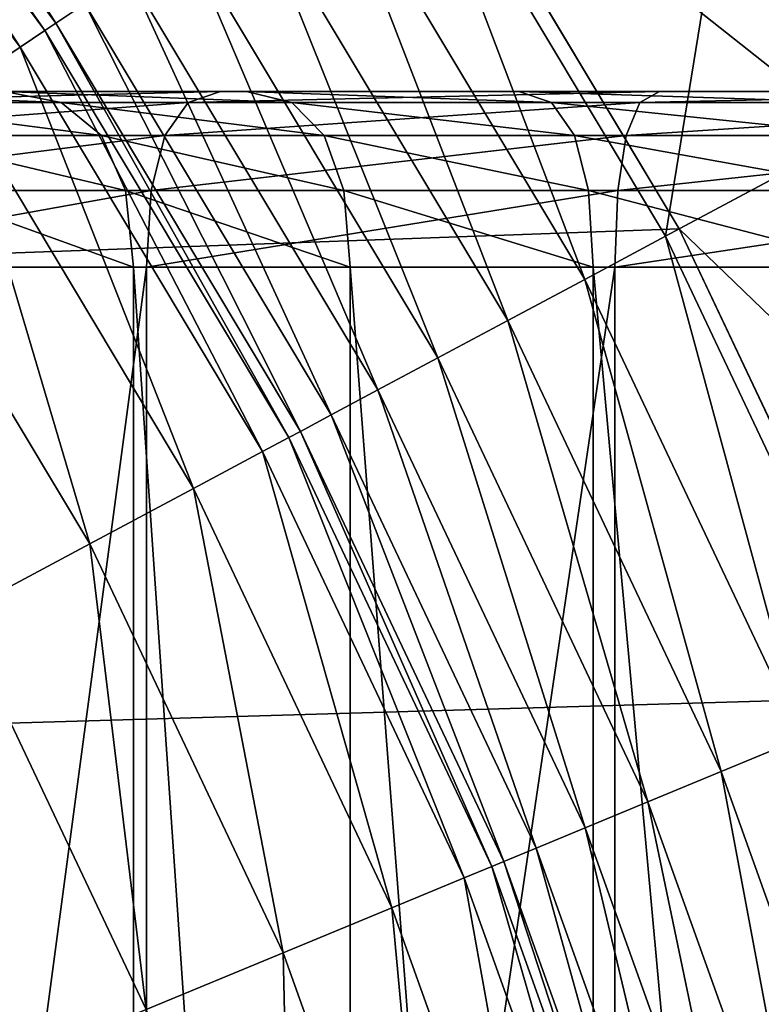
# Model space of a CAD drawing. Units: metres. Extents: x -0.6 to 0.6, y -0.3 to 0.3.
# Drawn here: x 0.58 to 0.58, y 0.25 to 0.26 of the extents above; entities that cross this region are included whole.
import ezdxf

# ---------------------------------------------------------------- set-up
doc = ezdxf.new("R2010")
doc.units = ezdxf.units.M
doc.header["$MEASUREMENT"] = 0
for name, color, linetype in [('72_PROFIM_INSERT', 7, 'Continuous'), ('72_PROFIM_OCTOBER_D2_ANY', 2, 'Continuous'), ('72_PROFIM_OCTOBER_D3_CH_FEET', 7, 'Continuous'), ('72_PROFIM_OCTOBER_D3_CH_TABLE', 7, 'Continuous')]:
    doc.layers.add(name, color=color, linetype=linetype)

# ---------------------------------------------------------------- blocks, each defined once
blk = doc.blocks.new('72_PROFIM_OCTOBER_D2_TABLE_GLASS_S1')
at = {"layer": '72_PROFIM_OCTOBER_D2_ANY'}
blk.add_lwpolyline([(0.6001172919315056, 0.2296657276579772, 0.4127217923501613), (0.529937967490735, 0.2997500425663475)], format="xyb", dxfattribs=at)
blk = doc.blocks.new('72profim_october2FED6EA6118AC4033A6059E3458D1B9B7')
blk.add_blockref('72_PROFIM_OCTOBER_D2_TABLE_GLASS_S1', (0, 0))
blk = doc.blocks.new('72PROFIM_OCTOBER_D3_CH_FEET_OCTOBER_S1_2')
mesh = blk.add_polyface()
corners = [(0.5768855590820312, 0.2217790069580079, 0.003161842346191406), (0.5768855590820312, 0.2577790222167968, 0.003161842346191406), (0.5822144165039065, 0.2577790222167968, 0.00128839111328125), (0.581122497558594, 0.2597790222167968, 0.01228220367431641), (0.5777282104492185, 0.2597790222167968, 0.004975669860839844), (0.5732594604492185, 0.2597790222167968, 0.00760345458984375), (0.578022521972656, 0.2597790222167968, 0.01410647583007812), (0.5720776977539064, 0.2217790069580079, 0.005989959716796875), (0.5720776977539064, 0.2577790222167968, 0.005989959716796875), (0.5792044067382811, 0.2217790069580079, 0.015719970703125), (0.5792044067382811, 0.2577790222167968, 0.015719970703125), (0.5767398071289067, 0.2577790222167968, 0.01793683624267578), (0.5693652954101562, 0.2597790222167968, 0.01110868835449219), (0.5752722778320312, 0.2597790222167968, 0.01657803344726563), (0.5767398071289067, 0.2217790069580079, 0.01793683624267578), (0.5744229125976563, 0.2577790222167968, 0.02094924926757813), (0.5660370483398438, 0.2597790222167968, 0.01544074249267578), (0.5727512817382809, 0.2597790222167968, 0.01985120391845703), (0.5744229125976563, 0.2217790069580079, 0.02094924926757813), (0.5723001098632814, 0.2577790222167968, 0.02477410888671875), (0.5773595581054689, 0.2596540222167969, 0.004182121276855469), (0.5827199096679685, 0.2597790222167968, 0.00322344970703125), (0.5727424926757809, 0.2596540222167969, 0.006897552490234375), (0.5766480102539058, 0.2586540222167968, 0.01785191345214844), (0.5791304321289061, 0.2586540222167968, 0.01561912536621094), (0.568723205566406, 0.2596540222167969, 0.01051421356201172), (0.5743184204101563, 0.2586540222167968, 0.02088062286376953), (0.5721860961914063, 0.2586540222167968, 0.02472306060791016), (0.5770962524414065, 0.2592790222167969, 0.003615303039550781), (0.5824988403320317, 0.2596540222167969, 0.002376861572265625), (0.5769382934570313, 0.2586540222167968, 0.00327520751953125), (0.5823408813476565, 0.2592790222167969, 0.00177215576171875), (0.5822460327148438, 0.2586540222167968, 0.001409332275390625), (0.5785396118164066, 0.2596540222167969, 0.0148123779296875), (0.5789088745117192, 0.2592790222167969, 0.01531659698486328), (0.581754455566406, 0.2592790222167969, 0.01364257049560547), (0.5814911499023436, 0.2596540222167969, 0.01307575225830078), (0.5723731079101562, 0.2592790222167969, 0.006393333435058593), (0.5721515502929684, 0.2586540222167968, 0.006090805053710938), (0.5763728637695316, 0.2592790222167969, 0.01759713745117188), (0.5759143676757814, 0.2596540222167969, 0.01717250823974609), (0.5682647094726567, 0.2592790222167969, 0.01008958435058594), (0.5679895629882816, 0.2586540222167968, 0.009834808349609375), (0.5678977661132816, 0.2577790222167968, 0.009749885559082032), (0.5740050659179685, 0.2592790222167969, 0.02067473602294922), (0.5734827270507816, 0.2596540222167969, 0.02033160400390625), (0.5718436889648437, 0.2592790222167969, 0.02456991577148437), (0.5712732543945309, 0.2596540222167969, 0.02431467437744141), (0.5704744262695316, 0.2597790222167968, 0.02395732879638672)]
mesh.append_faces([[corners[k] for k in face] for face in [(0, 1, 2), (3, 4, 5), (5, 6, 3), (7, 8, 1), (9, 10, 11), (6, 5, 12), (12, 13, 6), (14, 11, 15), (16, 17, 13), (18, 15, 19), (20, 4, 21), (22, 5, 4), (4, 20, 22), (23, 11, 10), (10, 24, 23), (5, 22, 25), (26, 15, 11), (11, 23, 26), (27, 19, 15), (15, 26, 27), (28, 20, 29), (30, 28, 31), (1, 30, 32), (33, 34, 35), (6, 33, 36), (37, 22, 20), (20, 28, 37), (38, 37, 28), (28, 30, 38), (8, 38, 30), (30, 1, 8), (39, 23, 24), (24, 34, 39), (40, 39, 34), (34, 33, 40), (13, 40, 33), (33, 6, 13), (22, 37, 41), (37, 38, 42), (38, 8, 43), (44, 26, 23), (23, 39, 44), (45, 44, 39), (39, 40, 45), (17, 45, 40), (40, 13, 17), (46, 27, 26), (26, 44, 46), (47, 46, 44), (44, 45, 47), (48, 47, 45), (45, 17, 48)]], dxfattribs={"vtx2": -1})
mesh = blk.add_polyface()
corners = [(0.5882011108398437, 0.2597790222167968, 0.002267974853515625), (0.589074279785156, 0.2597790222167968, 0.01024496459960937), (0.594284362792969, 0.2597790222167968, 0.01000682830810547), (0.5879834594726558, 0.2217790069580079, 0.00027984619140625), (0.5879834594726558, 0.2577790222167968, 0.00027984619140625), (0.5940592651367185, 0.2577790222167968, 6.324768066406251e-06), (0.5892918090820309, 0.2217790069580079, 0.01223309326171875), (0.5892918090820309, 0.2577790222167968, 0.01223309326171875), (0.5852578735351566, 0.2577790222167968, 0.01293836975097656), (0.5827199096679685, 0.2597790222167968, 0.00322344970703125), (0.5847523803710937, 0.2597790222167968, 0.01100331115722656), (0.5822144165039065, 0.2217790069580079, 0.00128839111328125), (0.5822144165039065, 0.2577790222167968, 0.00128839111328125), (0.5852578735351566, 0.2217790069580079, 0.01293836975097656), (0.5819651489257813, 0.2577790222167968, 0.01409603118896484), (0.5777282104492185, 0.2597790222167968, 0.004975669860839844), (0.581122497558594, 0.2597790222167968, 0.01228220367431641), (0.5819651489257813, 0.2217790069580079, 0.01409603118896484), (0.5792044067382811, 0.2577790222167968, 0.015719970703125), (0.5892782592773438, 0.2586540222167968, 0.01210883331298828), (0.5943294067382814, 0.2577790222167968, 0.01200632476806641), (0.5881058959960939, 0.2596540222167969, 0.001398162841796875), (0.5941043090820317, 0.2597790222167968, 0.002005821228027344), (0.5852262573242184, 0.2586540222167968, 0.01281742858886719), (0.5824988403320317, 0.2596540222167969, 0.002376861572265625), (0.5819124145507812, 0.2586540222167968, 0.013982666015625), (0.5773595581054689, 0.2596540222167969, 0.004182121276855469), (0.5791304321289061, 0.2586540222167968, 0.01561912536621094), (0.5892374877929685, 0.2592790222167969, 0.01173606109619141), (0.5943264770507808, 0.2586540222167968, 0.01188135528564453), (0.5891694946289059, 0.2596540222167969, 0.01111477661132813), (0.5943181762695309, 0.2592790222167969, 0.01150645446777344), (0.5943040161132815, 0.2596540222167969, 0.01088160705566406), (0.5880379028320313, 0.2592790222167969, 0.0007768783569335937), (0.5940845336914062, 0.2596540222167969, 0.00113104248046875), (0.587997131347656, 0.2586540222167968, 0.0004041061401367187), (0.594070495605469, 0.2592790222167969, 0.000506195068359375), (0.5940620727539061, 0.2586540222167968, 0.0001312942504882812), (0.5851314086914066, 0.2592790222167969, 0.01245460510253906), (0.5849734497070314, 0.2596540222167969, 0.01184989929199219), (0.5823408813476565, 0.2592790222167969, 0.00177215576171875), (0.5822460327148438, 0.2586540222167968, 0.001409332275390625), (0.581754455566406, 0.2592790222167969, 0.01364257049560547), (0.5814911499023436, 0.2596540222167969, 0.01307575225830078), (0.5770962524414065, 0.2592790222167969, 0.003615303039550781), (0.5769382934570313, 0.2586540222167968, 0.00327520751953125), (0.5768855590820312, 0.2577790222167968, 0.003161842346191406), (0.5789088745117192, 0.2592790222167969, 0.01531659698486328), (0.5785396118164066, 0.2596540222167969, 0.0148123779296875), (0.578022521972656, 0.2597790222167968, 0.01410647583007812)]
mesh.append_faces([[corners[k] for k in face] for face in [(0, 1, 2), (3, 4, 5), (6, 7, 8), (1, 0, 9), (9, 10, 1), (11, 12, 4), (13, 8, 14), (10, 9, 15), (15, 16, 10), (17, 14, 18), (19, 7, 20), (21, 0, 22), (23, 8, 7), (7, 19, 23), (24, 9, 0), (0, 21, 24), (25, 14, 8), (8, 23, 25), (9, 24, 26), (27, 18, 14), (14, 25, 27), (28, 19, 29), (30, 28, 31), (1, 30, 32), (33, 21, 34), (35, 33, 36), (4, 35, 37), (38, 23, 19), (19, 28, 38), (39, 38, 28), (28, 30, 39), (10, 39, 30), (30, 1, 10), (40, 24, 21), (21, 33, 40), (41, 40, 33), (33, 35, 41), (12, 41, 35), (35, 4, 12), (42, 25, 23), (23, 38, 42), (43, 42, 38), (38, 39, 43), (16, 43, 39), (39, 10, 16), (24, 40, 44), (40, 41, 45), (41, 12, 46), (47, 27, 25), (25, 42, 47), (42, 43, 48), (43, 16, 49)]], dxfattribs={"vtx2": -1})
mesh = blk.add_polyface()
corners = [(0.5777282104492185, 0.2197790069580079, 0.004975669860839844), (0.581122497558594, 0.2197790069580079, 0.01228220367431641), (0.578022521972656, 0.2197790069580079, 0.01410647583007812), (0.5732594604492185, 0.2197790069580079, 0.00760345458984375), (0.5768855590820312, 0.2577790222167968, 0.003161842346191406), (0.5768855590820312, 0.2217790069580079, 0.003161842346191406), (0.5720776977539064, 0.2217790069580079, 0.005989959716796875), (0.5752722778320312, 0.2197790069580079, 0.01657803344726563), (0.5693652954101562, 0.2197790069580079, 0.01110868835449219), (0.5767398071289067, 0.2577790222167968, 0.01793683624267578), (0.5767398071289067, 0.2217790069580079, 0.01793683624267578), (0.5792044067382811, 0.2217790069580079, 0.015719970703125), (0.5720776977539064, 0.2577790222167968, 0.005989959716796875), (0.5678977661132816, 0.2217790069580079, 0.009749885559082032), (0.5727512817382809, 0.2197790069580079, 0.01985120391845703), (0.5744229125976563, 0.2577790222167968, 0.02094924926757813), (0.5744229125976563, 0.2217790069580079, 0.02094924926757813), (0.5723001098632814, 0.2577790222167968, 0.02477410888671875), (0.5723001098632814, 0.2217790069580079, 0.02477410888671875), (0.5773595581054689, 0.2199040069580078, 0.004182121276855469), (0.5824988403320317, 0.2199040069580078, 0.002376861572265625), (0.5727424926757809, 0.2199040069580078, 0.006897552490234375), (0.5785396118164066, 0.2199040069580078, 0.0148123779296875), (0.5759143676757814, 0.2199040069580078, 0.01717250823974609), (0.5734827270507816, 0.2199040069580078, 0.02033160400390625), (0.5712732543945309, 0.2199040069580078, 0.02431467437744141), (0.5704744262695316, 0.2197790069580079, 0.02395732879638672), (0.5770962524414065, 0.2202790069580078, 0.003615303039550781), (0.5823408813476565, 0.2202790069580078, 0.00177215576171875), (0.5769382934570313, 0.2209040069580079, 0.00327520751953125), (0.5822460327148438, 0.2209040069580079, 0.001409332275390625), (0.5822144165039065, 0.2217790069580079, 0.00128839111328125), (0.5723731079101562, 0.2202790069580078, 0.006393333435058593), (0.5721515502929684, 0.2209040069580079, 0.006090805053710938), (0.568723205566406, 0.2199040069580078, 0.01051421356201172), (0.5682647094726567, 0.2202790069580078, 0.01008958435058594), (0.5679895629882816, 0.2209040069580079, 0.009834808349609375), (0.5763728637695316, 0.2202790069580078, 0.01759713745117188), (0.5789088745117192, 0.2202790069580078, 0.01531659698486328), (0.5766480102539058, 0.2209040069580079, 0.01785191345214844), (0.5791304321289061, 0.2209040069580079, 0.01561912536621094), (0.5740050659179685, 0.2202790069580078, 0.02067473602294922), (0.5743184204101563, 0.2209040069580079, 0.02088062286376953), (0.5718436889648437, 0.2202790069580078, 0.02456991577148437), (0.5721860961914063, 0.2209040069580079, 0.02472306060791016)]
mesh.append_faces([[corners[k] for k in face] for face in [(0, 1, 2), (2, 3, 0), (4, 5, 6), (3, 2, 7), (7, 8, 3), (9, 10, 11), (12, 6, 13), (8, 7, 14), (15, 16, 10), (17, 18, 16), (0, 19, 20), (19, 0, 3), (3, 21, 19), (22, 2, 1), (21, 3, 8), (23, 7, 2), (2, 22, 23), (24, 14, 7), (7, 23, 24), (25, 26, 14), (14, 24, 25), (19, 27, 28), (27, 29, 30), (29, 5, 31), (27, 19, 21), (21, 32, 27), (29, 27, 32), (32, 33, 29), (5, 29, 33), (33, 6, 5), (32, 21, 34), (33, 32, 35), (6, 33, 36), (37, 23, 22), (22, 38, 37), (39, 37, 38), (38, 40, 39), (10, 39, 40), (40, 11, 10), (41, 24, 23), (23, 37, 41), (42, 41, 37), (37, 39, 42), (16, 42, 39), (39, 10, 16), (43, 25, 24), (24, 41, 43), (44, 43, 41), (41, 42, 44), (18, 44, 42), (42, 16, 18)]], dxfattribs={"vtx2": -1})
mesh = blk.add_polyface()
corners = [(0.589074279785156, 0.2197790069580079, 0.01024496459960937), (0.5882011108398437, 0.2197790069580079, 0.002267974853515625), (0.5941043090820317, 0.2197790069580079, 0.002005821228027344), (0.5847523803710937, 0.2197790069580079, 0.01100331115722656), (0.5827199096679685, 0.2197790069580079, 0.00322344970703125), (0.5852578735351566, 0.2577790222167968, 0.01293836975097656), (0.5852578735351566, 0.2217790069580079, 0.01293836975097656), (0.5892918090820309, 0.2217790069580079, 0.01223309326171875), (0.5879834594726558, 0.2577790222167968, 0.00027984619140625), (0.5879834594726558, 0.2217790069580079, 0.00027984619140625), (0.5822144165039065, 0.2217790069580079, 0.00128839111328125), (0.581122497558594, 0.2197790069580079, 0.01228220367431641), (0.5777282104492185, 0.2197790069580079, 0.004975669860839844), (0.5819651489257813, 0.2577790222167968, 0.01409603118896484), (0.5819651489257813, 0.2217790069580079, 0.01409603118896484), (0.5822144165039065, 0.2577790222167968, 0.00128839111328125), (0.5768855590820312, 0.2217790069580079, 0.003161842346191406), (0.5792044067382811, 0.2577790222167968, 0.015719970703125), (0.5792044067382811, 0.2217790069580079, 0.015719970703125), (0.5881058959960939, 0.2199040069580078, 0.001398162841796875), (0.5940845336914062, 0.2199040069580078, 0.00113104248046875), (0.5891694946289059, 0.2199040069580078, 0.01111477661132813), (0.594284362792969, 0.2197790069580079, 0.01000682830810547), (0.5824988403320317, 0.2199040069580078, 0.002376861572265625), (0.5849734497070314, 0.2199040069580078, 0.01184989929199219), (0.5814911499023436, 0.2199040069580078, 0.01307575225830078), (0.5785396118164066, 0.2199040069580078, 0.0148123779296875), (0.5880379028320313, 0.2202790069580078, 0.0007768783569335937), (0.594070495605469, 0.2202790069580078, 0.000506195068359375), (0.587997131347656, 0.2209040069580079, 0.0004041061401367187), (0.5940620727539061, 0.2209040069580079, 0.0001312942504882812), (0.5940592651367185, 0.2217790069580079, 6.324768066406251e-06), (0.5892374877929685, 0.2202790069580078, 0.01173606109619141), (0.5943040161132815, 0.2199040069580078, 0.01088160705566406), (0.5892782592773438, 0.2209040069580079, 0.01210883331298828), (0.5943181762695309, 0.2202790069580078, 0.01150645446777344), (0.5823408813476565, 0.2202790069580078, 0.00177215576171875), (0.5822460327148438, 0.2209040069580079, 0.001409332275390625), (0.5851314086914066, 0.2202790069580078, 0.01245460510253906), (0.5852262573242184, 0.2209040069580079, 0.01281742858886719), (0.5773595581054689, 0.2199040069580078, 0.004182121276855469), (0.5770962524414065, 0.2202790069580078, 0.003615303039550781), (0.5769382934570313, 0.2209040069580079, 0.00327520751953125), (0.581754455566406, 0.2202790069580078, 0.01364257049560547), (0.5819124145507812, 0.2209040069580079, 0.013982666015625), (0.5789088745117192, 0.2202790069580078, 0.01531659698486328), (0.5791304321289061, 0.2209040069580079, 0.01561912536621094)]
mesh.append_faces([[corners[k] for k in face] for face in [(0, 1, 2), (1, 0, 3), (3, 4, 1), (5, 6, 7), (8, 9, 10), (4, 3, 11), (11, 12, 4), (13, 14, 6), (15, 10, 16), (17, 18, 14), (1, 19, 20), (21, 0, 22), (19, 1, 4), (4, 23, 19), (24, 3, 0), (0, 21, 24), (23, 4, 12), (25, 11, 3), (3, 24, 25), (11, 25, 26), (19, 27, 28), (27, 29, 30), (29, 9, 31), (32, 21, 33), (34, 32, 35), (27, 19, 23), (23, 36, 27), (29, 27, 36), (36, 37, 29), (9, 29, 37), (37, 10, 9), (38, 24, 21), (21, 32, 38), (39, 38, 32), (32, 34, 39), (6, 39, 34), (34, 7, 6), (36, 23, 40), (37, 36, 41), (10, 37, 42), (43, 25, 24), (24, 38, 43), (44, 43, 38), (38, 39, 44), (14, 44, 39), (39, 6, 14), (45, 26, 25), (25, 43, 45), (46, 45, 43), (43, 44, 46), (18, 46, 44), (44, 14, 18)]], dxfattribs={"vtx2": -1})
blk = doc.blocks.new('72PROFIM_OCTOBER_D3_CH_OCTOBER_TABLE_S1_G')
mesh = blk.add_polyface()
corners = [(-0.180046936035156, 0.2299122924804688, 0.3308722229003906), (0.5746113891601556, 0.2299122924804688, 0.3307330627441406), (0.5743965454101563, 0.2342855834960937, 0.3307330627441406), (0.5900357055664056, 0.2299122924804688, 0.3108722229003906), (-0.2000510864257805, 0.2299175415039063, 0.3108722229003906), (0.5897463989257812, 0.2357974243164063, 0.3108722229003906), (-0.180143371582032, 0.2318732299804687, 0.3308722229003906), (0.573754211425781, 0.2386167602539062, 0.3307330627441406), (0.5888818969726568, 0.2416258850097657, 0.3108722229003906), (-0.180431457519532, 0.2338153076171876, 0.3308722229003906), (0.5726902465820309, 0.2428641357421875, 0.3307330932617187), (0.5874502563476565, 0.2473415222167968, 0.3108722229003906), (-0.1809085083007815, 0.2357197875976562, 0.3308722229003906), (0.5712151489257806, 0.2469867553710937, 0.3307330932617187), (0.5854651489257812, 0.2528893432617187, 0.3108722229003906), (-0.1815698852539054, 0.237568359375, 0.3308722229003906), (0.5693430786132812, 0.2509449462890625, 0.3307330932617187), (0.5829458618164054, 0.2582158203125, 0.3108722229003906), (-0.1824092407226559, 0.2393431396484376, 0.3308722229003906), (0.5670921020507809, 0.2547005615234375, 0.3307330932617187), (0.5799168090820306, 0.263269775390625, 0.3108722229003906), (-0.1834187622070313, 0.2410271606445312, 0.3308722229003906), (0.5644837036132806, 0.2582174987792969, 0.3307330932617187), (0.5764067993164055, 0.2680024414062501, 0.3108722229003906), (-0.1845881958007816, 0.2426041259765626, 0.3308722229003906), (0.561543273925782, 0.2614617919921876, 0.3307330932617187), (0.5724497680664058, 0.2723683166503906, 0.3108722229003906), (-0.1859067993164061, 0.244058837890625, 0.3308722229003906), (0.5582988891601559, 0.2644022521972657, 0.3307330932617187), (0.5680838012695304, 0.2763252868652344, 0.3108722229003906), (-0.1873613891601558, 0.2453773193359375, 0.3308722229003906), (0.5547820434570312, 0.2670105895996093, 0.3307330932617187), (0.5633511352539067, 0.2798352966308594, 0.3108722229003906), (-0.1889382934570314, 0.2465468749999999, 0.3308722229003906), (0.5510264282226558, 0.2692616271972657, 0.3307330932617187), (0.5582971801757814, 0.2828645019531251, 0.3108722229003906), (-0.1906223754882816, 0.2475562133789062, 0.3308722229003906), (0.5470681762695317, 0.2711336975097656, 0.3307330932617187), (0.5529707641601558, 0.2853837890624999, 0.3108722229003906), (-0.1923972778320309, 0.2483956298828125, 0.3308722229003906), (0.5429456176757821, 0.2726087951660157, 0.3307330932617187), (0.5474229125976571, 0.2873687744140625, 0.3108722229003906), (-0.1942456665039067, 0.2490570678710937, 0.3308722229003906), (0.538698303222656, 0.2736726989746094, 0.3307330932617187), (0.5417073364257821, 0.2888004760742188, 0.3108722229003906), (0.5299937133789054, 0.2766519165039063, 0.3309782409667969), (0.5299937133789054, 0.2745300292968751, 0.3307330932617187), (0.5343670043945306, 0.2743151855468751, 0.3307330932617187), (0.5299937133789054, 0.2787303161621093, 0.3316575927734375), (0.5345750122070321, 0.2764268493652344, 0.3309782409667969), (0.5299937133789054, 0.2806637573242188, 0.3327540283203125), (0.5347786254882809, 0.2784952392578125, 0.3316575927734375), (0.5299937133789054, 0.282350830078125, 0.3342504272460938), (0.5349683227539064, 0.2804193725585937, 0.3327540283203125), (0.5299937133789054, 0.2836900634765624, 0.336129638671875), (0.5351336059570322, 0.2820983276367188, 0.3342504272460938), (0.5299937133789054, 0.2845799560546876, 0.3383745727539063), (0.5352649536132805, 0.2834310913085938, 0.336129638671875), (0.5299937133789054, 0.2849191284179687, 0.3409681091308594), (0.5353521118164064, 0.2843167724609375, 0.3383745727539063), (0.5746115112304686, -0.2299122314453126, 0.3307330627441406), (0.5900357055664056, -0.2299122314453126, 0.3108721923828125), (-0.2000510864257805, -0.2299174957275389, 0.3108721923828125)]
mesh.append_faces([[corners[k] for k in face] for face in [(3, 4, 5), (5, 4, 8), (8, 4, 11), (11, 4, 14), (14, 4, 17), (17, 4, 20), (20, 4, 23), (23, 4, 26), (26, 4, 29), (29, 4, 32), (32, 4, 35), (35, 4, 38), (38, 4, 41), (41, 4, 44)]])
mesh.append_faces([[corners[k] for k in face] for face in [(0, 1, 2), (6, 2, 7), (9, 7, 10), (12, 10, 13), (15, 13, 16), (18, 16, 19), (21, 19, 22), (24, 22, 25), (27, 25, 28), (30, 28, 31), (33, 31, 34), (36, 34, 37), (39, 37, 40), (42, 40, 43), (45, 46, 47), (48, 45, 49), (50, 48, 51), (52, 50, 53), (54, 52, 55), (56, 54, 57), (58, 56, 59), (60, 1, 0), (3, 61, 62)]], dxfattribs={"vtx2": -1})
mesh = blk.add_polyface()
corners = [(0.5789031372070319, 0.2625924377441406, 0.3507353515625), (0.5780784301757809, 0.2620414123535156, 0.3503806457519532), (0.5809959106445319, 0.257173583984375, 0.3503806457519532), (0.5797695922851567, 0.2631714782714845, 0.3508697814941406), (0.5818706665039066, 0.2576411437988282, 0.3507353515625), (0.5705293579101571, 0.2631789550781249, 0.3342504272460938), (0.5692251586914061, 0.2621086730957032, 0.3327540283203125), (0.5721919555664066, 0.2581083068847656, 0.3327540283203125), (0.5735947875976564, 0.2590455932617188, 0.3342503967285156), (0.5715645141601566, 0.2640285339355468, 0.336129638671875), (0.5747083129882817, 0.2597896118164063, 0.336129638671875), (0.5722525024414065, 0.2645931091308593, 0.3383745727539063), (0.5754483032226556, 0.2602840270996094, 0.3383745727539063), (0.5725147094726566, 0.2648082580566407, 0.3409681091308594), (0.5757302856445321, 0.2604724426269531, 0.3409680786132813), (0.5725147094726566, 0.2648082580566407, 0.3459155883789062), (0.5757302856445321, 0.2604724426269531, 0.3459155883789062), (0.572629699707031, 0.2649026489257813, 0.3471091613769531), (0.5758540649414066, 0.2605551147460938, 0.3471091613769531), (0.5729358520507812, 0.2651539611816407, 0.3481699523925781), (0.576183410644532, 0.2607752075195313, 0.3481699523925781), (0.5734028930664063, 0.2655372924804688, 0.3490804748535156), (0.5766858520507814, 0.2611109008789063, 0.3490804748535156), (0.5740003051757814, 0.2660275573730468, 0.3498231811523437), (0.5773284301757808, 0.2615402526855468, 0.3498231811523437), (0.5746975708007813, 0.2665998229980469, 0.3503806457519532), (0.5754644165039053, 0.2672290344238282, 0.3507353515625), (0.576270080566406, 0.2678902282714843, 0.3508697814941406), (0.5835447387695307, 0.2656939086914063, 0.3118416442871094), (0.581806945800782, 0.2645327453613282, 0.3111219787597656), (0.5781641235351564, 0.2694446411132813, 0.3111219787597656), (0.5799168090820306, 0.263269775390625, 0.3108722229003906), (0.5764067993164055, 0.2680024414062501, 0.3108722229003906), (0.5670733032226565, 0.266991943359375, 0.3342504272460938), (0.5680203247070317, 0.2679389038085938, 0.336129638671875), (0.568649719238282, 0.2685681762695313, 0.3383745727539063), (0.5688894653320311, 0.2688080139160156, 0.3409681091308594), (0.5688894653320311, 0.2688080139160156, 0.3459155883789062), (0.5689946899414053, 0.2689131774902344, 0.3471091613769531), (0.5692747192382814, 0.2691933288574219, 0.3481699523925781)]
mesh.append_faces([[corners[k] for k in face] for face in [(0, 1, 2), (3, 0, 4), (5, 6, 7), (7, 8, 5), (9, 5, 8), (8, 10, 9), (11, 9, 10), (10, 12, 11), (13, 11, 12), (12, 14, 13), (15, 13, 14), (14, 16, 15), (17, 15, 16), (16, 18, 17), (19, 17, 18), (18, 20, 19), (21, 19, 20), (20, 22, 21), (23, 21, 22), (22, 24, 23), (25, 23, 24), (24, 1, 25), (26, 25, 1), (1, 0, 26), (27, 26, 0), (0, 3, 27), (28, 29, 30), (29, 31, 32), (6, 5, 33), (34, 33, 5), (5, 9, 34), (9, 11, 35), (11, 13, 36), (13, 15, 37), (15, 17, 38), (17, 19, 39)]], dxfattribs={"vtx2": -1})
mesh = blk.add_polyface()
corners = [(0.5809959106445319, 0.257173583984375, 0.3503806457519532), (0.5802005004882815, 0.2567483520507813, 0.3498231811523437), (0.5825891723632814, 0.251697998046875, 0.3498231811523437), (0.5818706665039066, 0.2576411437988282, 0.3507353515625), (0.5834224243164066, 0.2520432128906249, 0.3503806457519532), (0.5843389282226568, 0.2524227905273437, 0.3507353515625), (0.5827898559570315, 0.2581324462890625, 0.3508697814941406), (0.5853018188476558, 0.2528216247558595, 0.3508697814941406), (0.5873555297851567, 0.2605728149414063, 0.3508697814941406), (0.5900845336914067, 0.254802734375, 0.3508697814941406), (0.588429260253907, 0.2611467895507813, 0.3507313842773437), (0.586794006347656, 0.2602727050781251, 0.3118416137695312), (0.5884236450195317, 0.2611437377929687, 0.3129849853515625), (0.5912034301757814, 0.2552662048339844, 0.3129849853515625), (0.5894963989257818, 0.2545591125488281, 0.3118416137695312), (0.5849507446289071, 0.2592874755859376, 0.3111219787597656), (0.5875654907226568, 0.25375927734375, 0.3111219787597656), (0.5829458618164054, 0.2582158203125, 0.3108722229003906), (0.5854651489257812, 0.2528893432617187, 0.3108722229003906), (0.5797695922851567, 0.2631714782714845, 0.3508697814941406), (0.584074035644532, 0.2660476379394532, 0.3508697814941406), (0.5850864868164063, 0.2667240600585938, 0.3507313842773437), (0.5859827270507818, 0.2673229370117187, 0.3503366394042969), (0.589379943847657, 0.2616549072265625, 0.3503366394042969), (0.5867488403320316, 0.2678348388671875, 0.3497193603515625), (0.5901926879882815, 0.2620892639160156, 0.3497193298339844), (0.5873709106445304, 0.2682504272460937, 0.3489132385253906), (0.5908523559570309, 0.2624418640136719, 0.3489132385253906), (0.5878345336914066, 0.268560302734375, 0.3479520874023437), (0.5863670043945319, 0.2675796813964844, 0.3145058898925781), (0.5873533325195304, 0.26823876953125, 0.316358154296875), (0.5908338012695307, 0.2624319763183594, 0.316358154296875), (0.5897876586914066, 0.2618727722167968, 0.3145058898925781), (0.585081115722657, 0.2667204895019532, 0.3129849853515625), (0.5835447387695307, 0.2656939086914063, 0.3118416442871094), (0.581806945800782, 0.2645327453613282, 0.3111219787597656), (0.5799168090820306, 0.263269775390625, 0.3108722229003906)]
mesh.append_faces([[corners[k] for k in face] for face in [(0, 1, 2), (3, 0, 4), (4, 5, 3), (6, 3, 5), (5, 7, 6), (8, 6, 7), (7, 9, 8), (10, 8, 9), (11, 12, 13), (13, 14, 11), (15, 11, 14), (14, 16, 15), (17, 15, 16), (16, 18, 17), (3, 6, 19), (20, 19, 6), (6, 8, 20), (21, 20, 8), (8, 10, 21), (22, 21, 10), (10, 23, 22), (24, 22, 23), (23, 25, 24), (26, 24, 25), (25, 27, 26), (28, 26, 27), (29, 30, 31), (31, 32, 29), (33, 29, 32), (32, 12, 33), (34, 33, 12), (12, 11, 34), (35, 34, 11), (11, 15, 35), (36, 35, 15), (15, 17, 36)]], dxfattribs={"vtx2": -1})
mesh = blk.add_polyface()
corners = [(0.5782063598632821, 0.2556824645996094, 0.3383745727539063), (0.5774214477539061, 0.2552629394531249, 0.336129638671875), (0.5796777954101557, 0.2504921569824219, 0.336129638671875), (0.5785054321289067, 0.2558423461914063, 0.3409680786132813), (0.5805000610351563, 0.2508327026367188, 0.3383745727539063), (0.5785054321289067, 0.2558423461914063, 0.3459155883789062), (0.5808135375976562, 0.2509624938964844, 0.3409680786132813), (0.5786365356445309, 0.2559124755859374, 0.3471091613769531), (0.5808135375976562, 0.2509624938964844, 0.3459155883789062), (0.578986145019531, 0.2560992126464844, 0.3481699523925781), (0.5809509887695317, 0.2510194091796876, 0.3471091613769531), (0.5795188598632812, 0.2563840637207031, 0.3490804748535156), (0.5813169555664057, 0.2511710510253906, 0.3481699523925781), (0.5802005004882815, 0.2567483520507813, 0.3498231811523437), (0.5818750610351557, 0.2514022827148438, 0.3490804748535156), (0.5688562622070314, 0.2558794250488281, 0.3309782409667969), (0.5670921020507809, 0.2547005615234375, 0.3307330932617187), (0.5693430786132812, 0.2509449462890625, 0.3307330932617187), (0.5705845336914059, 0.2570341186523437, 0.3316575927734375), (0.5712144165039064, 0.2519451904296874, 0.3309782409667969), (0.5730474243164068, 0.2529249267578125, 0.3316575927734375), (0.5721919555664066, 0.2581083068847656, 0.3327540283203125), (0.574752502441406, 0.2538363647460937, 0.3327540283203125), (0.5735947875976564, 0.2590455932617188, 0.3342503967285156), (0.5762402954101571, 0.2546316528320313, 0.3342503967285156), (0.5747083129882817, 0.2597896118164063, 0.336129638671875), (0.5754483032226556, 0.2602840270996094, 0.3383745727539063), (0.5757302856445321, 0.2604724426269531, 0.3409680786132813), (0.5757302856445321, 0.2604724426269531, 0.3459155883789062), (0.5758540649414066, 0.2605551147460938, 0.3471091613769531), (0.576183410644532, 0.2607752075195313, 0.3481699523925781), (0.5766858520507814, 0.2611109008789063, 0.3490804748535156), (0.5773284301757808, 0.2615402526855468, 0.3498231811523437), (0.5780784301757809, 0.2620414123535156, 0.3503806457519532), (0.5809959106445319, 0.257173583984375, 0.3503806457519532), (0.5818706665039066, 0.2576411437988282, 0.3507353515625), (0.5789031372070319, 0.2625924377441406, 0.3507353515625), (0.5677305297851554, 0.2608821105957031, 0.3316575927734375), (0.5692251586914061, 0.2621086730957032, 0.3327540283203125)]
mesh.append_faces([[corners[k] for k in face] for face in [(0, 1, 2), (3, 0, 4), (5, 3, 6), (7, 5, 8), (9, 7, 10), (11, 9, 12), (13, 11, 14), (15, 16, 17), (18, 15, 19), (19, 20, 18), (21, 18, 20), (20, 22, 21), (23, 21, 22), (22, 24, 23), (25, 23, 24), (24, 1, 25), (26, 25, 1), (1, 0, 26), (27, 26, 0), (0, 3, 27), (28, 27, 3), (3, 5, 28), (29, 28, 5), (5, 7, 29), (30, 29, 7), (7, 9, 30), (31, 30, 9), (9, 11, 31), (32, 31, 11), (11, 13, 32), (33, 32, 13), (13, 34, 33), (34, 35, 36), (15, 18, 37), (38, 37, 18), (18, 21, 38)]], dxfattribs={"vtx2": -1})
mesh = blk.add_polyface()
corners = [(0.5814246215820305, 0.2401425476074219, 0.3342503967285156), (0.5827380981445316, 0.24040380859375, 0.336129638671875), (0.5814558715820315, 0.2455231323242187, 0.336129638671875), (0.5823074340820309, 0.245781494140625, 0.3383745727539063), (0.5836109008789059, 0.2405774230957032, 0.3383745727539063), (0.5826318969726572, 0.2458799438476562, 0.3409680786132813), (0.5839436645507821, 0.2406436157226562, 0.3409680786132813), (0.5826318969726572, 0.2458799438476562, 0.3459155883789062), (0.5839436645507821, 0.2406436157226562, 0.3459155883789062), (0.582774475097656, 0.2459231262207031, 0.3471091613769531), (0.5840896606445316, 0.240672607421875, 0.3471091613769531), (0.5831533813476568, 0.2460381469726562, 0.3481699523925781), (0.5844780883789067, 0.2407499084472656, 0.3481699523925781), (0.5837317504882815, 0.2462135009765625, 0.3490804443359375), (0.5850706176757807, 0.2408677978515625, 0.3490804443359375), (0.5844712524414071, 0.2464378662109374, 0.3498231811523437), (0.5858286743164065, 0.2410185546875, 0.3498231811523437), (0.5853345336914071, 0.24669970703125, 0.3503806457519532), (0.5805000610351563, 0.2508327026367188, 0.3383745727539063), (0.5808135375976562, 0.2509624938964844, 0.3409680786132813), (0.5808135375976562, 0.2509624938964844, 0.3459155883789062), (0.5809509887695317, 0.2510194091796876, 0.3471091613769531), (0.5813169555664057, 0.2511710510253906, 0.3481699523925781), (0.5818750610351557, 0.2514022827148438, 0.3490804748535156), (0.5825891723632814, 0.251697998046875, 0.3498231811523437), (0.5834224243164066, 0.2520432128906249, 0.3503806457519532), (0.5843389282226568, 0.2524227905273437, 0.3507353515625), (0.5862835083007809, 0.2469876098632813, 0.3507353515625), (0.5853018188476558, 0.2528216247558595, 0.3508697814941406), (0.5802005004882815, 0.2567483520507813, 0.3498231811523437), (0.5809959106445319, 0.257173583984375, 0.3503806457519532)]
mesh.append_faces([[corners[k] for k in face] for face in [(0, 1, 2), (3, 2, 1), (1, 4, 3), (5, 3, 4), (4, 6, 5), (7, 5, 6), (6, 8, 7), (9, 7, 8), (8, 10, 9), (11, 9, 10), (10, 12, 11), (13, 11, 12), (12, 14, 13), (15, 13, 14), (14, 16, 15), (17, 15, 16), (2, 3, 18), (19, 18, 3), (3, 5, 19), (20, 19, 5), (5, 7, 20), (21, 20, 7), (7, 9, 21), (22, 21, 9), (9, 11, 22), (23, 22, 11), (11, 13, 23), (24, 23, 13), (13, 15, 24), (25, 24, 15), (15, 17, 25), (26, 25, 17), (17, 27, 26), (28, 26, 27), (23, 24, 29), (24, 25, 30)]], dxfattribs={"vtx2": -1})
mesh = blk.add_polyface()
corners = [(0.5747207641601566, 0.2434801025390625, 0.3309782104492188), (0.5726902465820309, 0.2428641357421875, 0.3307330932617187), (0.573754211425781, 0.2386167602539062, 0.3307330627441406), (0.5767097778320309, 0.2440834350585938, 0.3316575927734375), (0.5758352661132804, 0.2390307617187499, 0.3309782104492188), (0.5778738403320318, 0.2394362182617188, 0.3316575622558594), (0.5785598754882812, 0.2446446533203125, 0.3327540283203125), (0.5797700805664068, 0.2398134155273437, 0.3327540283203125), (0.5801743774414057, 0.2451343994140625, 0.3342503967285156), (0.5814246215820305, 0.2401425476074219, 0.3342503967285156), (0.5814558715820315, 0.2455231323242187, 0.336129638671875), (0.5731755981445303, 0.2477987670898437, 0.3309782104492188), (0.5712151489257806, 0.2469867553710937, 0.3307330932617187), (0.5750957641601566, 0.2485941467285157, 0.3316575927734375), (0.5768818969726563, 0.2493340454101562, 0.3327540283203125), (0.5784407348632818, 0.2499796752929687, 0.3342503967285156), (0.5796777954101557, 0.2504921569824219, 0.336129638671875), (0.5805000610351563, 0.2508327026367188, 0.3383745727539063), (0.5712144165039064, 0.2519451904296874, 0.3309782409667969), (0.5693430786132812, 0.2509449462890625, 0.3307330932617187), (0.5730474243164068, 0.2529249267578125, 0.3316575927734375), (0.574752502441406, 0.2538363647460937, 0.3327540283203125), (0.5762402954101571, 0.2546316528320313, 0.3342503967285156), (0.5774214477539061, 0.2552629394531249, 0.336129638671875), (0.5782063598632821, 0.2556824645996094, 0.3383745727539063), (0.5808135375976562, 0.2509624938964844, 0.3409680786132813), (0.5785054321289067, 0.2558423461914063, 0.3409680786132813), (0.5808135375976562, 0.2509624938964844, 0.3459155883789062), (0.5785054321289067, 0.2558423461914063, 0.3459155883789062), (0.5809509887695317, 0.2510194091796876, 0.3471091613769531), (0.5786365356445309, 0.2559124755859374, 0.3471091613769531), (0.5813169555664057, 0.2511710510253906, 0.3481699523925781), (0.578986145019531, 0.2560992126464844, 0.3481699523925781), (0.5818750610351557, 0.2514022827148438, 0.3490804748535156), (0.5795188598632812, 0.2563840637207031, 0.3490804748535156), (0.5688562622070314, 0.2558794250488281, 0.3309782409667969)]
mesh.append_faces([[corners[k] for k in face] for face in [(0, 1, 2), (3, 0, 4), (4, 5, 3), (6, 3, 5), (5, 7, 6), (8, 6, 7), (7, 9, 8), (10, 8, 9), (11, 12, 1), (1, 0, 11), (13, 11, 0), (0, 3, 13), (14, 13, 3), (3, 6, 14), (15, 14, 6), (6, 8, 15), (16, 15, 8), (8, 10, 16), (17, 16, 10), (18, 19, 12), (12, 11, 18), (20, 18, 11), (11, 13, 20), (21, 20, 13), (13, 14, 21), (22, 21, 14), (14, 15, 22), (23, 22, 15), (15, 16, 23), (16, 17, 24), (17, 25, 26), (25, 27, 28), (27, 29, 30), (29, 31, 32), (31, 33, 34), (19, 18, 35)]], dxfattribs={"vtx2": -1})
blk = doc.blocks.new('XCAD03CC40BC602B2CB6B9551E0001CEEB4E69')
at = {"color": 7}
blk.add_blockref('72profim_october2FED6EA6118AC4033A6059E3458D1B9B7', (0, 0), dxfattribs=at)
at = {"layer": '72_PROFIM_OCTOBER_D3_CH_FEET', "color": 0}
blk.add_blockref('72PROFIM_OCTOBER_D3_CH_FEET_OCTOBER_S1_2', (0, 0), dxfattribs=at)
at = {"layer": '72_PROFIM_OCTOBER_D3_CH_TABLE', "color": 0}
blk.add_blockref('72PROFIM_OCTOBER_D3_CH_OCTOBER_TABLE_S1_G', (0, 0), dxfattribs=at)

msp = doc.modelspace()

# ---------------------------------------------------------------- block references
at = {"layer": '72_PROFIM_INSERT'}
msp.add_blockref('XCAD03CC40BC602B2CB6B9551E0001CEEB4E69', (0, 0), dxfattribs=at)

doc.saveas('drawing.dxf')
